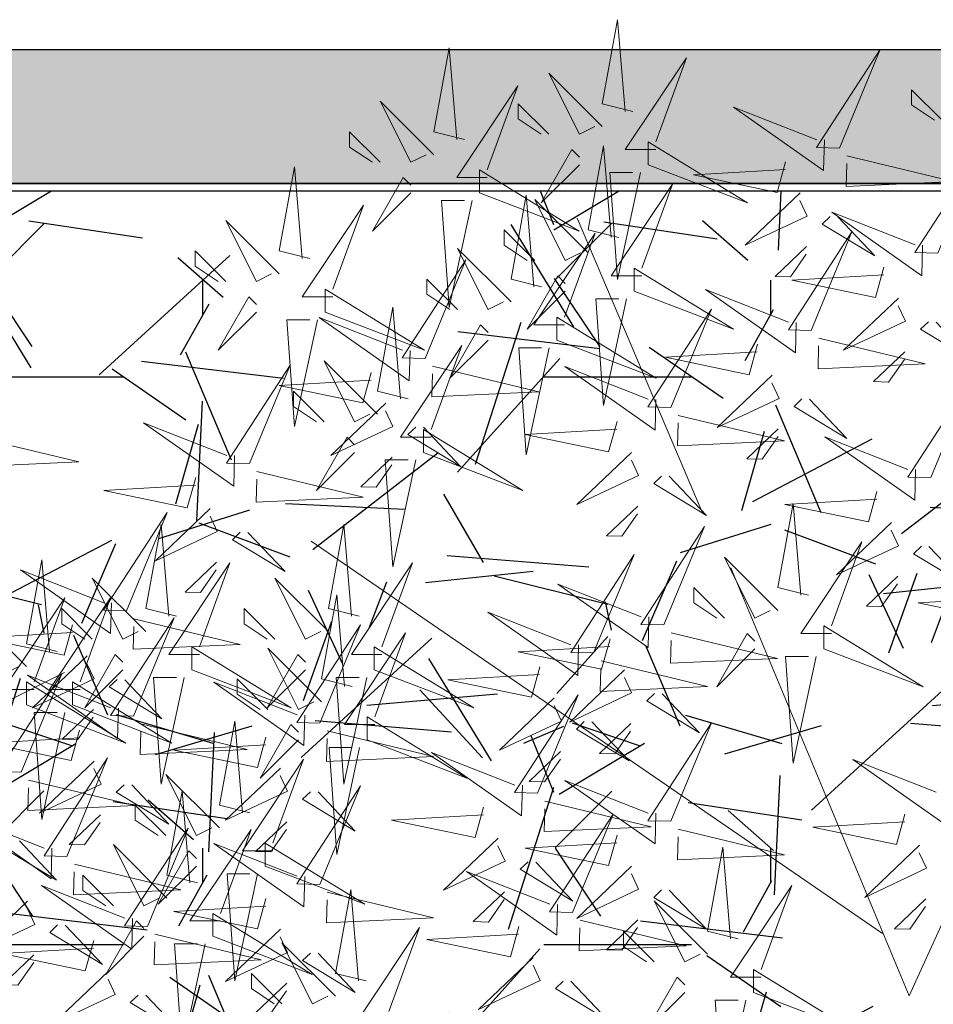
# Model space of a CAD drawing. Units: millimetres. Extents: x -110 to 108, y 185 to 434.
# Drawn here: x -87 to -87, y 315 to 315 of the extents above; entities that cross this region are included whole.
import ezdxf

# ---------------------------------------------------------------- set-up
doc = ezdxf.new("R2010")
doc.units = ezdxf.units.MM
doc.header["$LTSCALE"] = 1000
doc.layers.add('CONTORNO', color=3, linetype='Continuous')
doc.layers.add('LAYOUT - LINHA FINA D&E', color=253, linetype='Continuous', lineweight=5)

# ---------------------------------------------------------------- blocks, each defined once
blk = doc.blocks.new('shrub3')
at = {"layer": 'LAYOUT - LINHA FINA D&E', "color": 32}
for p, q in [((-68.46561320249748, 143.5160247337771), (-106.1856435603258, 232.3176967878826)), ((-5.992682900207, -2.501684716029558), (58.67022156891471, 140.1191738807247)), ((-14.07555833434162, 16.3350330896792), (-186.5099922549416, 134.7372569029103)), ((-5.992682900207, -2.501684716029558), (-59.87843112561677, 126.6643730509677)), ((130.9116948300943, 52.0234025796526), (217.1289447906165, 95.07875516882632))]:
    blk.add_line(p, q, dxfattribs=at)
at = {"layer": 'LAYOUT - LINHA FINA D&E', "color": 94}
for points in [[(-89.40163353996468, 264.5281520241697), (-98.63611636191492, 266.8339207283862), (-94.0188749510853, 292.1973764754657), (-91.71025424545223, 264.5281520241115)], [(-140.2819487398519, 256.0585825761664), (-149.5164315618021, 258.3643512804119), (-144.8991901509725, 283.7278070274915), (-142.590569445354, 256.0585825761373)], [(-82.47577142345835, 252.9993085027963), (-91.71025424539403, 252.9993085027381), (-73.24128860165365, 280.6685329541797), (-82.47577142345835, 255.305077207071)], [(-133.3560866233602, 244.5297390548221), (-142.5905694452958, 244.529739054793), (-124.1216038015554, 272.1989635062055), (-133.3560866233602, 246.8355077590677)], [(-31.60944198169455, 255.8780649406545), (-31.84051674563671, 246.6464736671187), (-59.03892774037377, 265.8020241174381), (-33.91448869190936, 255.93576226593)], [(-105.5619784782902, 248.3877710941015), (-117.1050820056553, 236.8589275726408), (-107.8705991837778, 252.9993085026508), (-105.5619784782902, 250.6935397984053)], [(-93.64165160387348, 226.4150644942711), (-102.8761344258091, 228.7208331984584), (-98.25889301497955, 254.0842889455671), (-95.95027230936103, 226.415064494242)], [(-24.80983923301392, 251.0891773281037), (7.287508637091378, 243.3577213191602), (-25.04091399694153, 241.8575860545097), (-24.86760792401037, 248.7812795097125)], [(-43.30798160574341, 249.2428581118293), (-45.84410307990038, 240.0689641635108), (-71.08407951032859, 245.3194303782366), (-43.36575029673985, 246.934960293438)], [(-156.4422936781775, 239.9182016461564), (-167.985397205528, 228.3893581246957), (-158.7509143836796, 244.5297390547057), (-156.442293678192, 242.2239703504601)], [(-87.09301283437524, 246.0820023899141), (-94.01887495067785, 213.8012405299814), (-96.3274956563255, 246.0820023898559), (-89.40163353987735, 246.0820023899141)], [(-86.71578948736713, 214.8862209728686), (-95.95027230928827, 214.8862209728395), (-77.48130666556244, 242.555445424252), (-86.71578948736713, 217.1919896771433)], [(-116.9618165767024, 211.5933137913235), (-126.1962993986381, 213.899082495569), (-121.5790579877939, 239.2625382426486), (-119.2704372821754, 211.5933137912943)], [(-179.996383758742, 208.5340397173131), (-189.2308665806777, 208.534039717284), (-170.7619009369518, 236.2032641686965), (-179.996383758742, 210.8398084215878)], [(-137.9733280342771, 237.612432941969), (-144.8991901505651, 205.3316710820364), (-147.2078108562127, 237.6124329419108), (-140.2819487397646, 237.612432941969)], [(-27.57703547111305, 232.6836921062495), (-16.3406453749485, 220.8557163879159), (-32.24489758253913, 230.4911889383802), (-29.88208218132786, 232.7413894314959)], [(-1.92928272242716, 224.1171419880411), (-2.160357486369321, 214.8855507145345), (-29.35876848110638, 234.0411011648539), (-4.23432943264197, 224.1748393133457)], [(-110.0359544601815, 200.0644702699501), (-119.2704372821172, 200.0644702698919), (-100.8014716383913, 227.7336947213626), (-110.035954460196, 202.3702389742248)], [(-13.62782234646147, 217.4819351592159), (-16.16394382063299, 208.3080412109266), (-41.40392025104666, 213.5585074256815), (-13.68559103745792, 215.1740373408538)], [(-109.8019965421845, 210.2746835642029), (-121.3451000695495, 198.7458400427713), (-112.1106172476866, 214.8862209727522), (-109.801996542199, 212.5804522685066)], [(-40.08951091962808, 200.8258051601879), (-40.32058568355568, 191.5942138866521), (-67.51899667830732, 210.7497643369716), (-42.39455762984289, 200.8835024854634)], [(-157.2420538059377, 177.7150026462332), (-166.476536627888, 180.0207713504787), (-161.8592952170584, 205.3842270975583), (-159.5506745114253, 177.7150026462041)], [(-91.33303089828405, 207.9689148600155), (-98.25889301458666, 175.6881530000828), (-100.5675137202197, 207.9689148599864), (-93.64165160377159, 207.9689148600155)], [(-156.6902373538905, 192.356235712301), (-156.9213121178473, 183.1246444387652), (-184.1197231125697, 202.2801948890847), (-158.9952840641053, 192.4139330376056)], [(-133.1221615149988, 195.4529328612843), (-144.6652650423639, 183.9240893398528), (-135.4307822205155, 200.0644702698337), (-133.1221615150134, 197.758701565559)], [(2.103123788154334, 200.9227691536362), (13.33951388431887, 189.0947934353025), (-2.56473832327174, 198.730265985796), (-0.2019229220604757, 200.9804664788826)], [(-150.3161916894169, 166.1861591248889), (-159.5506745113671, 166.1861591248307), (-141.0817088676413, 193.8553835762723), (-150.316191689446, 168.4919278291345)], [(-51.78805054366239, 194.1905983313627), (-54.32417201781936, 185.0167043830442), (-79.56414844826213, 190.2671705977991), (-51.84581923464429, 191.8827005130006)], [(-33.2899081709329, 196.0369175476371), (-1.192560300827608, 188.3054615387227), (-33.52098293487506, 186.8053262740723), (-33.34767686191481, 193.7290197292459)], [(-114.653195871113, 193.147164157097), (-121.579057987401, 160.8664022971643), (-123.8876786930632, 193.1471641570388), (-116.9618165766005, 193.147164157097)], [(-149.8906346051954, 187.5673480997502), (-117.7932867351046, 179.8358920908358), (-150.121709369152, 178.3357568261562), (-149.9484032961918, 185.2594502813299)], [(-82.48975718101428, 177.5344683325966), (-82.72083194497098, 168.3028770590608), (-109.9192429397226, 187.4584275093802), (-84.79480389124366, 177.592165657843)], [(-36.05710440904659, 177.6314323257829), (-24.8207143128675, 165.8034566074784), (-40.7249665204581, 175.4389291579136), (-38.36215111924685, 177.6891296510293)], [(-75.69015443233366, 172.7455807200458), (-43.59280656224291, 165.0141247111023), (-75.92122919629038, 163.5139894464519), (-75.74792312333011, 170.4376829016255)], [(-94.18829680507768, 170.8992615037714), (-96.7244182792347, 161.7253675554529), (-121.9643947096629, 166.9758337701787), (-94.24606549605959, 168.5913636853802)], [(-152.657830843309, 169.161862877896), (-141.4214407471445, 157.3338871595624), (-157.3256929547206, 166.9693597100267), (-154.9628775535238, 169.2195602031424)], [(-4.049291754126898, 156.3605363756069), (-4.280366518054506, 147.1289451020711), (-31.47877751280612, 166.2844955523905), (-6.354338464341708, 156.4182337008824)], [(189.3114667274785, 166.3933994660619), (221.4088145975838, 158.6619434571475), (189.0803919635364, 157.1618081924971), (189.2536980364821, 164.0855016476707)], [(-78.45735067046189, 154.3400954981916), (-67.2209605742828, 142.512119779858), (-83.1252127818734, 152.1475923302932), (-80.76239738066215, 154.397792823438)], [(-15.74783137817576, 149.7253295467526), (-18.28395285231818, 140.5514355984633), (-43.52392928276095, 145.8019018132181), (-15.80560006915766, 147.4174317283905)], [(-36.40130930724263, 118.4279664815403), (-45.63579212919285, 120.7337351857568), (-41.01855071836325, 146.0971909328364), (-38.70993001273019, 118.4279664814821)], [(-29.47544719073631, 106.899122960167), (-38.70993001267198, 106.8991229601088), (-20.2409643689316, 134.5683474115503), (-29.47544719073631, 109.2048916644416)], [(-0.0168852435454028, 133.1661635411728), (11.21950485263369, 121.3381878228974), (-4.684747354956925, 130.9736603733327), (-2.321931953760213, 133.2238608664775)], [(231.2721701467963, 116.1300439762417), (231.0410953828541, 106.8984527026769), (203.8426843881171, 126.0540031529963), (228.9671234365814, 116.1877413015172)], [(-84.6097990229173, 111.8952509120572), (-84.84087378685946, 102.6636596385215), (-112.0392847815965, 121.8192100888409), (-86.9148457331321, 111.9529482373327)], [(24.53243866145204, 120.0818114640424), (21.99631718730961, 110.907917515753), (-3.243659243118599, 116.1583837305079), (24.47466997048469, 117.7739136457094)], [(207.9660237420467, 89.95996738853867), (198.731540920111, 89.95996738850954), (217.2005065638368, 117.629191839922), (207.9660237420467, 92.26573609281333)], [(-105.8099221535522, 103.4256814648106), (-106.0409969174943, 94.19409019127487), (-133.2394079122314, 113.3496406415943), (-108.114968863767, 103.4833787900861)], [(238.0717728954769, 111.3411563636909), (270.1691207655967, 103.6097003547766), (237.8406981315493, 102.109565090097), (238.014004204495, 109.0332585452706)], [(-77.81019627423666, 107.1063632995065), (-45.71284840411681, 99.37490729056299), (-78.04127103816427, 97.87477202591255), (-77.86796496521856, 104.7984654811152)], [(219.5736305227474, 109.4948371473874), (217.0375090485904, 100.3209431991272), (191.7975326181622, 105.5714094138238), (219.5158618317655, 107.1869393290253)], [(-96.30833864696615, 105.260044083232), (-98.84446012112312, 96.08615013491364), (-124.0844365515513, 101.3366163496393), (-96.36610733796259, 102.9521462648408)], [(-52.56165424555365, 102.2875855514721), (-64.10475777291869, 90.75874203001148), (-54.87027495105576, 106.8991229600215), (-52.56165424556821, 104.5933542557759)], [(-99.01031940487155, 98.63679385225988), (-66.9129715347517, 90.90533784331639), (-99.24139416879915, 89.40520257869501), (-99.06808809585347, 96.32889603386866)], [(-34.09268860165321, 99.98181684728479), (-41.0185507179558, 67.70105498735211), (-43.32717142358887, 99.9818168472266), (-36.40130930715532, 99.98181684728479)], [(-117.508461777601, 96.79047463598543), (-120.044583251758, 87.61658068766701), (-145.2845596821862, 92.86704690239277), (-117.5662304685829, 94.48257681759424)], [(233.3921791790781, 84.36913770169485), (233.1611044151214, 75.13754642815911), (205.9626934203843, 94.29309687847851), (231.0871324688487, 84.42683502697035)], [(235.3045766573778, 92.93567114180769), (246.5409667535569, 81.10769542350316), (230.6367145459517, 90.7431679739675), (232.9995299471775, 92.9933684670832)], [(-80.57739251235034, 88.7008780776232), (-69.34100241617125, 76.87290235931869), (-85.24525462376187, 86.50837490975391), (-82.88243922255062, 88.75857540289871)], [(-101.7775156429707, 80.2313086303766), (-90.54112554679159, 68.40333291207207), (-106.4453777543967, 78.0388054625073), (-104.0825623531709, 80.2890059556521)], [(273.1205999564991, 52.78874906286364), (263.8861171345488, 55.09451776710921), (268.503358545393, 80.45797351418878), (270.8119792510115, 52.78874906283454)], [(221.6936395550147, 77.73393087286969), (219.1575180808577, 68.56003692455124), (193.9175416504295, 73.81050313927697), (221.6358708640182, 75.42603305447847)], [(240.1917819277587, 79.5802500891441), (272.289129797864, 71.84879408020059), (239.9607071638166, 70.34865881557926), (240.1340132367622, 77.27235227075289)], [(-122.7700272200454, 61.07780087162973), (-123.0011019839876, 51.846209598094), (-150.1995129787246, 71.00176004841342), (-125.0750739302748, 61.13549819690525)], [(4.43077718472341, 58.96039600254153), (4.199702420766698, 49.72880472900579), (-22.99870857395581, 68.88435517932521), (2.1257304745086, 59.01809332781704)], [(280.0464620730054, 41.2599055415194), (270.8119792510697, 41.25990554149029), (289.2809448948101, 68.92912999290274), (280.0464620730054, 43.56567424576496)], [(-82.4897571804031, 52.60821474689875), (-82.72083194434526, 43.376623473363), (-109.9192429390823, 62.53217392368242), (-84.7948038906179, 52.66591207220336)], [(206.2715717946558, 62.64109451603144), (238.3689196647465, 54.90963850711704), (206.0404970307136, 53.40950324243749), (206.2138031036448, 60.33319669764023)], [(237.4245856896305, 61.17476486726082), (248.6609757858241, 49.34678914895631), (232.7567235782189, 58.98226169939153), (235.1195389794447, 61.23246219253632)], [(-134.4685668441088, 54.44259404280454), (-137.0046883182512, 45.26870009448611), (-162.2446647486795, 50.51916630924097), (-134.5263355350907, 52.13469622444245)], [(-115.9704244713648, 56.28891325907898), (-83.87307660125953, 48.5574572501646), (-116.201499235307, 47.05732198551414), (-116.0281931623613, 53.98101544068777)], [(-7.267762439325451, 52.32518917371635), (-9.803883913482421, 43.1512952253979), (-35.04386034391064, 48.40176144012365), (-7.325531130321906, 50.01729135532513)], [(-75.69015443172248, 47.81932713434797), (-43.59280656160263, 40.08787112543359), (-75.92122919566462, 38.58773586078314), (-75.74792312270438, 45.51142931595678)], [(-94.18829680445197, 45.97300791807356), (-96.72441827860891, 36.79911396978422), (-121.9643947090371, 42.04958018450997), (-94.24606549543388, 43.66511009971146)], [(-57.60143243754282, 14.6756448536471), (-66.8359152594785, 16.98141355786356), (-62.2186738486489, 42.34486930494313), (-59.91005314303039, 14.67564485358889)], [(203.5043755565421, 44.23560929417726), (214.7407656527211, 32.40763357584365), (198.836513445116, 42.04310612630798), (201.1993288463418, 44.29330661942367)], [(256.960255018188, 36.64836813282454), (245.4171514908085, 25.11952461139299), (254.6516343126859, 41.25990554137388), (256.9602550181589, 38.95413683709922)], [(-118.7376207094639, 37.8834280371957), (-107.5012306132994, 26.05545231892029), (-123.40548282089, 35.69092486935551), (-121.0426674196787, 37.94112536247121)], [(-112.169949249379, 25.0821015345864), (-112.4010240133211, 15.85051026102155), (-139.5994350080582, 35.00606071134098), (-114.4749959596083, 25.1397988598328)], [(275.4292206620885, 34.34259942863719), (268.5033585457859, 2.061837568704504), (266.1947378401383, 34.34259942857899), (273.1205999565864, 34.34259942863719)], [(-50.67557032102196, 3.146801332273752), (-59.91005314295762, 3.146801332244649), (-41.44108749923178, 30.8160257836571), (-50.67557032102196, 5.452570036548422)], [(237.6322300534375, 20.84730847366154), (237.4011552894954, 11.6157172000967), (210.2027442947583, 30.77126765041612), (235.3271833432227, 20.90500579893705)], [(-78.45735066983616, 29.41384191249381), (-67.22096057364251, 17.58586619418929), (-83.12521278124767, 27.22133874465362), (-80.7623973800364, 29.47153923774022)], [(-123.8684888734278, 18.44689470570301), (-126.4046103475848, 9.273000757413683), (-151.6445867780276, 14.52346697216853), (-123.9262575644097, 16.13899688734091)], [(-105.3703465006983, 20.29321392200654), (-73.27299863059307, 12.56175791309215), (-105.6014212646259, 11.0616226484417), (-105.4281151916948, 17.98531610361533)], [(244.4318328021182, 16.05842086108168), (276.5291806722235, 8.326964852196397), (244.2007580381905, 6.82682958751684), (244.3740641111363, 13.75052304269047)], [(225.9336904294032, 14.21210164480726), (223.3975689552462, 5.038207696517929), (198.157592524818, 10.28867391124367), (225.8759217384068, 11.90420382644515)], [(-73.7617773758393, -1.464736076421104), (-85.30488090321886, -12.99357959782355), (-76.07039808135595, 3.146801332128234), (-73.7617773758684, 0.8410326278826687)], [(-108.1375427387975, 1.887728700123261), (-96.90115264263297, -9.94024701815215), (-112.8054048502235, -0.3047744677169248), (-110.4425894490123, 1.945426025398774)], [(241.664636564019, -2.347064360772491), (252.9010266601836, -14.17504007907701), (236.9967744525929, -4.539567528612677), (239.3595898538042, -2.289367035496979)], [(-55.2928117319534, -3.770504780579358), (-62.21867384824145, -36.05126664054115), (-64.52729455390363, -3.770504780666669), (-57.60143243745551, -3.770504780579358)]]:
    blk.add_lwpolyline(points, dxfattribs=at)
at = {"layer": 'LAYOUT - LINHA FINA D&E', "color": 20}
for points in [[(-27.05711725224683, 253.4547724717413), (-14.78089071833528, 283.1689574844786), (-33.97225738290581, 253.6278644475678), (-27.05711725224683, 253.4547724717413)], [(-98.63611636187125, 259.9166146155039), (-114.7964613003569, 276.0569955453975), (-105.5619784783193, 257.6108459112293), (-100.9447370673733, 259.9166146155039)], [(3.924274166100076, 261.8456389747152), (-5.310208655908354, 271.0687137917557), (-5.310208655864698, 266.4571763832355), (1.615653460597968, 261.8456389746862)], [(-149.516431561773, 251.4470451675588), (-165.6767765002441, 267.5874260974233), (-156.4422936782212, 249.1412764632841), (-151.8250522672751, 251.4470451675588)], [(-114.7964613002696, 257.610845911171), (-124.0309441222489, 266.8339207282406), (-124.0309441222343, 262.2223833196913), (-117.1050820057571, 257.610845911171)], [(-165.6767765001568, 249.141276463226), (-174.9112593221507, 258.3643512802664), (-174.9112593221216, 253.7528138717462), (-167.9853972056589, 249.1412764631968)], [(-84.78439212891682, 248.3877710941888), (-54.77232295754948, 236.8589275729901), (-84.78439212896046, 255.3050772070419), (-84.78439212891682, 248.3877710941888)], [(2.623042007020558, 221.6938495191571), (14.8992685409321, 251.4080345318944), (-4.292098123623873, 221.8669414949545), (2.623042007020558, 221.6938495191571)], [(-135.6647073288186, 239.9182016462437), (-105.6526381574513, 228.3893581250159), (-135.6647073288477, 246.8355077590677), (-135.6647073288186, 239.9182016462437)], [(-102.8761344257946, 221.8035270856053), (-119.0364793642511, 237.9439080154989), (-109.8019965422281, 219.4977583813306), (-105.1847551312676, 221.8035270856053)], [(-38.9289629492414, 239.8958721877134), (-55.46867075767659, 224.1444687358744), (-36.79722231198685, 232.9144814072933), (-38.98673164023785, 237.5879743693222)], [(-119.0364793641638, 219.4977583812725), (-128.2709621861577, 228.720833198342), (-128.2709621861431, 224.1092957897927), (-121.3451000696659, 219.4977583812725)], [(-35.53718619016581, 198.4025126912747), (-23.26095965625427, 228.1166977040121), (-42.45232632082479, 198.5756046670721), (-35.53718619016581, 198.4025126912747)], [(-126.1962993986089, 206.9817763827159), (-142.35664433708, 223.1221573125804), (-133.1221615150425, 204.676007678383), (-128.5049201040965, 206.9817763827159)], [(-37.02829707592901, 223.6828901336994), (-46.47955868074497, 214.6820881612366), (-41.86946526030078, 214.5666935106856), (-37.08606576691091, 221.3749923153373)], [(-152.1379126244283, 189.9329432434169), (-139.8616860905167, 219.6471282561252), (-159.0530527550872, 190.1060352192144), (-152.1379126244283, 189.9329432434169)], [(-89.02441019282558, 210.2746835642902), (-59.01234102145828, 198.7458400430623), (-89.02441019285472, 217.1919896771142), (-89.02441019282558, 210.2746835642902)], [(-142.3566443369782, 204.6760076783248), (-151.5911271589866, 213.8990824953944), (-151.5911271589575, 209.2875450868742), (-144.6652650424803, 204.6760076783248)], [(-182.3050044641859, 203.9225023087347), (-152.2929352928477, 192.3936587875068), (-182.3050044642441, 210.8398084215587), (-182.3050044641859, 203.9225023087347)], [(-9.24880368997401, 208.1349492351292), (-25.78851149840921, 192.383545783261), (-7.11706305273401, 201.15355845468), (-9.306572380985015, 205.827051416738)], [(-112.34457516564, 195.4529328614007), (-82.33250599428719, 183.9240893401729), (-112.3445751656691, 202.3702389742248), (-112.34457516564, 195.4529328614007)], [(-77.9374324515811, 175.1111758636543), (-65.66120591766958, 204.8253608764207), (-84.8525725822401, 175.2842678394809), (-77.9374324515811, 175.1111758636543)], [(-7.348137816661619, 191.9219671811443), (-16.79939942147757, 182.9211652086233), (-12.1893060010334, 182.8057705580722), (-7.405906507643522, 189.614069362753)], [(-47.40903188717493, 184.8436124072759), (-63.94873969561013, 169.0922089554078), (-45.27729124992037, 177.8622216268268), (-47.46680057817139, 182.5357145888556)], [(0.5030329753353727, 153.9372439066937), (12.77925950924691, 183.6514289194601), (-6.412107155338163, 154.1103358825203), (0.5030329753353727, 153.9372439066937)], [(-152.6248123948899, 161.5746217162814), (-122.6127432235371, 150.0457781950826), (-152.6248123949335, 168.4919278291345), (-152.6248123948899, 161.5746217162814)], [(-45.50836601384799, 168.6306303532619), (-54.9596276186785, 159.62982838077), (-50.34953419821978, 159.514433730219), (-45.56613470484444, 166.3227325348707)], [(-89.80927814859024, 161.5522755796555), (-106.3489859570254, 145.8008721278165), (-87.67753751132112, 154.5708847992355), (-89.86704683958669, 159.2443777612643)], [(-221.3891012097447, 153.9601226082304), (-223.9252226839017, 144.7862286599411), (-249.1651991143299, 150.0366948746959), (-221.4468699007412, 151.6522247898683)], [(-87.9086122752633, 145.3392935256415), (-97.35987388006471, 136.3384915531787), (-92.74978045963509, 136.2230969026277), (-87.96638096625973, 143.0313957072794)], [(235.8244948762585, 113.7067515073286), (248.1007214101556, 143.4209365200659), (228.9093547455995, 113.8798434831551), (235.8244948762585, 113.7067515073286)], [(-11.3688127216883, 140.3783436226949), (-27.90852053010894, 124.6269401708268), (-9.237072084419196, 133.3969528422458), (-11.4265814126702, 138.0704458042746)], [(-80.05747429346957, 109.4719584431441), (-67.78124775955801, 139.1861434558814), (-86.97261442412855, 109.6450504189415), (-80.05747429346957, 109.4719584431441)], [(-101.2575974240899, 101.0023889958975), (-88.9813708901929, 130.7165740086348), (-108.1727375547489, 101.1754809716949), (-101.2575974240899, 101.0023889958975)], [(-45.63579212916375, 113.8164290728746), (-61.79613706762029, 129.9568100027681), (-52.56165424559732, 111.5106603685999), (-47.9444128346513, 113.8164290728746)], [(-9.468146848346805, 124.1653615686809), (-18.91940845317731, 115.164559596189), (-14.30931503271859, 115.0491649456671), (-9.52591553934326, 121.8574637502897)], [(-61.79613706753297, 111.5106603685417), (-71.03061988952686, 120.7337351856113), (-71.03061988951231, 116.1221977770619), (-64.1047577730351, 111.5106603685417)], [(-256.3168401531875, 89.95996738626854), (-265.5513229751377, 89.95996738621035), (-247.0823573313974, 117.6291918376519), (-256.3168401531875, 92.2657360905432)], [(237.9445039085258, 81.9458452327817), (250.2207304424228, 111.660030245519), (231.0293637778523, 82.11893720857915), (237.9445039085258, 81.9458452327817)], [(-31.78406789619476, 102.2875855515594), (-1.771998724827426, 90.75874203036072), (-31.78406789623841, 109.2048916644126), (-31.78406789619476, 102.2875855515594)], [(-167.464908429145, 95.9354042960622), (-137.4528392577922, 84.40656077480526), (-167.4649084291886, 102.8527104088862), (-167.464908429145, 95.9354042960622)], [(223.9526491792494, 100.1478512233298), (207.4129413708142, 84.39644777143256), (226.084389816504, 93.16646044288065), (223.894880488253, 97.83995340493857)], [(-91.92931999046414, 95.9130581591162), (-108.4690277988993, 80.16165470727718), (-89.79757935320958, 88.93166737869616), (-91.98708868146059, 93.60516034072498)], [(-224.8938623988506, 93.62963559158379), (-231.8197245151532, 61.348873731622), (-234.1283452208009, 93.62963559149648), (-227.2024831043673, 93.62963559158379)], [(204.0242937754229, 65.00668965969817), (216.3005203093198, 94.72087467240637), (197.1091536447493, 65.1797816354956), (204.0242937754229, 65.00668965969817)], [(205.6574030365882, 85.3484299799893), (235.669472207941, 73.81958645873237), (205.6574030365591, 92.26573609281333), (205.6574030365882, 85.3484299799893)], [(-113.129443121099, 87.44348871186956), (-129.6691509295342, 71.69208526003058), (-110.9977024838445, 80.46209793144953), (-113.1872118120955, 85.13559089347835)], [(-118.2177024905977, 58.6545084027166), (-105.9414759566862, 88.36869341548298), (-125.1328426212567, 58.82760037854314), (-118.2177024905977, 58.6545084027166)], [(225.8533150525618, 83.93486916928669), (216.4020534477459, 74.93406719682389), (221.01214686819, 74.81867254627286), (225.7955463615799, 81.62697135095368)], [(-169.5849174612958, 74.76145566030755), (-139.5728482899285, 63.23261213907973), (-169.5849174613249, 81.67876177313154), (-169.5849174612958, 74.76145566030755)], [(-90.02865411715176, 79.70007610513129), (-99.47991572196767, 70.6992741326103), (-94.86982230152351, 70.58387948208838), (-90.08642280813363, 77.39217828674009)], [(-77.93743245094083, 50.18492227801471), (-65.66120591704384, 79.8991072907229), (-84.85257258161437, 50.35801425384125), (-77.93743245094083, 50.18492227801471)], [(-111.2287772477866, 71.2305066578556), (-120.6800388526026, 62.22970468536369), (-116.0699454321584, 62.11431003484176), (-111.2865459387685, 68.92260883949346)], [(226.0726582115167, 68.3869449487538), (209.532950403096, 52.63554149691482), (228.2043988487712, 61.40555416833376), (226.0148895205202, 66.0790471303626)], [(263.886117134578, 48.1772116542561), (247.7257721961068, 64.31759258412058), (256.9602550181444, 45.87144294992322), (261.5774964290904, 48.1772116542561)], [(247.7257721961942, 45.87144294986501), (238.4912893742003, 55.09451776693459), (238.4912893742294, 50.48298035841435), (245.4171514907066, 45.87144294986501)], [(-107.6176245199312, 22.65880906564416), (-95.34139798601973, 52.37299407841056), (-114.5327646505902, 22.8319010414707), (-107.6176245199312, 22.65880906564416)], [(227.9733240848436, 52.17396289476893), (218.5220624800131, 43.17316092224792), (223.1321559004573, 43.05776627172599), (227.9155553938472, 49.86606507637771)], [(242.1845547828852, 18.42401600474841), (254.4607813167968, 48.13820101748571), (235.2694146522408, 18.59710798057495), (242.1845547828852, 18.42401600474841)], [(-130.0895481876068, 45.09560811868868), (-146.6292559960275, 29.34420466684969), (-127.9578075503377, 38.11421733826865), (-130.1473168785887, 42.78771030029747)], [(-2.888743782837991, 42.97820324960048), (-19.42845159127319, 27.22679979776149), (-0.7570031455688877, 35.99681246918043), (-2.946512473834445, 40.67030543120927)], [(277.737841367547, 36.64836813294096), (307.7499105389143, 25.11952461171313), (277.7378413675178, 43.56567424576496), (277.737841367547, 36.64836813294096)], [(-89.80927814796449, 36.6260219940159), (-106.3489859563851, 20.8746185421187), (-87.67753751069539, 29.64463121353765), (-89.8670468389464, 34.31812417559559)], [(-128.1888823142799, 28.8826260647038), (-137.6401439190958, 19.8818240921828), (-133.0300504986517, 19.76642944166087), (-128.2466510052763, 26.57472824631259)], [(-0.9880779095256002, 26.76522119558649), (-10.439339514327, 17.76441922312369), (-5.829246093897381, 17.64902457257267), (-1.04584660049295, 24.45732337722438)], [(-66.8359152594494, 10.06410744501045), (-82.99626019793504, 26.20448837487493), (-73.76177737589751, 7.75833874073578), (-69.14453596493695, 10.06410744501045)], [(-163.0362786909536, -9.55756117842975), (-172.2707615129038, -9.557561178458855), (-153.8017958691634, 18.11166327295359), (-163.0362786909536, -7.251792474184184)], [(-87.90861227462301, 20.41303993997281), (-97.3598738794535, 11.4122379674809), (-92.74978045900936, 11.29684331692988), (-87.96638096561946, 18.10514212158159)], [(-82.99626019783318, 7.758338740648467), (-92.23074301982705, 16.98141355771804), (-92.23074301979796, 12.3698761491687), (-85.30488090332074, 7.758338740648467)], [(-119.4894702169258, 9.099908781645352), (-136.029178025361, -6.65149467025185), (-117.3577295796858, 2.118518001196207), (-119.5472389079368, 6.792010963254143)], [(-52.98419102649496, -1.464736076304689), (-22.97212185512762, -12.99357959753251), (-52.98419102652407, 5.452570036519319), (-52.98419102649496, -1.464736076304689)], [(230.3127090858907, 4.865115720749599), (213.7730012774555, -10.8862877311476), (232.4444497231598, -2.11627505972865), (230.2549403948942, 2.557217902329284)]]:
    blk.add_lwpolyline(points, dxfattribs=at)
at = {"layer": 'LAYOUT - LINHA FINA D&E', "color": 98}
for points in [[(-186.9222458752483, 220.0628832386865), (-196.1567286971985, 222.3686519429029), (-191.5394872863689, 247.7321076899825), (-189.2308665807504, 220.0628832386283)], [(-196.1567286971549, 215.4513458300499), (-212.317073635626, 231.5917267599143), (-203.0825908135885, 213.1455771257752), (-198.465349402657, 215.4513458300499)], [(-212.3170736355387, 213.145577125717), (-221.5515564575326, 222.3686519427865), (-221.551556457518, 217.7571145342081), (-214.6256943410408, 213.145577125717)], [(-203.0825908135593, 203.9225023086183), (-214.6256943409244, 192.3936587871867), (-205.3912115190615, 208.5340397171676), (-203.0825908135739, 206.2282710129511)], [(-184.6136251696735, 201.61673360446), (-191.5394872859615, 169.3359717444982), (-193.8481079916091, 201.6167336044018), (-186.922245875161, 201.61673360446)], [(-205.1382368562481, 158.1720369681716), (-192.8620103223366, 187.8862219809089), (-212.0533769869071, 158.345128943969), (-205.1382368562481, 158.1720369681716)], [(-166.4765366278589, 173.1034652375965), (-182.63688156633, 189.2438461674901), (-173.4023987442924, 170.7976965332927), (-168.7851573333464, 173.1034652375965)], [(-168.3887769779394, 185.7210288834758), (-170.9248984520818, 176.5471349351865), (-196.1648748825246, 181.7976011498831), (-168.4465456689213, 183.4131310650846)], [(-182.6368815662426, 170.7976965332636), (-191.871364388222, 180.0207713503041), (-191.8713643882074, 175.4092339417839), (-184.9455022717156, 170.7976965332345)], [(-164.0097583214519, 176.374042959389), (-180.5494661298726, 160.6226395075209), (-161.8780176841828, 169.3926521789399), (-164.0675270124484, 174.0661451409978)], [(-209.6905615856958, 160.5953294370556), (-209.9216363496525, 151.363738163549), (-237.120047344375, 170.5192886138393), (-211.9956082959106, 160.6530267623602)], [(-173.4023987442633, 161.5746217161941), (-184.9455022716138, 150.0457781947334), (-175.7110194497654, 166.1861591247434), (-173.4023987442633, 163.8803904204687)], [(-162.109092448125, 160.161060905375), (-171.5603540529409, 151.1602589328831), (-166.9502606325113, 151.0448642823321), (-162.1668611391069, 157.8531630870129)], [(-154.9334331003629, 159.2688530120067), (-161.8592952166509, 126.988091152074), (-164.1679159222985, 159.2688530119485), (-157.2420538058504, 159.2688530120067)], [(-202.8909588370152, 155.8064418245048), (-170.7936109669244, 148.0749858156196), (-203.1220336009574, 146.5748505509691), (-202.9487275279971, 153.4985440061136)], [(-217.0100825532572, 144.6131366841437), (-233.5497903616924, 128.8617332322756), (-214.8783419159881, 137.6317459036945), (-217.0678512442537, 142.3052388657525)], [(-227.2024831044546, 112.0757852257811), (-236.4369659264048, 114.3815539300267), (-231.8197245155606, 139.7450096771063), (-229.5111038099276, 112.075785225752)], [(-172.0821498401928, 112.0757852259848), (-181.3166326621431, 114.3815539302304), (-176.6993912513135, 139.74500967731), (-174.390770545695, 112.0757852259558)], [(-205.6581550751289, 137.4009566026507), (-194.4217649789498, 125.5729808843462), (-210.3260171865404, 135.2084534348105), (-207.9632017853291, 137.4586539278971)], [(-263.2427022697084, 101.4888109076419), (-272.4771850916586, 103.7945796118583), (-267.859943680829, 129.1580353589379), (-265.5513229751814, 101.4888109075837)], [(-220.2766209879337, 100.5469417044369), (-229.5111038098694, 100.5469417044078), (-211.0421381661435, 128.2161661558202), (-220.2766209879337, 102.8527104086824)], [(-215.1094166799303, 128.4001546301588), (-224.5606782847462, 119.3993526576378), (-219.9505848643166, 119.2839580070867), (-215.1671853709122, 126.0922568117676)], [(-165.1562877236865, 100.5469417046115), (-174.3907705456222, 100.5469417045824), (-155.9218049018964, 128.2161661559948), (-165.1562877237011, 102.8527104088862)], [(-236.4369659263612, 107.4642478171736), (-252.5973108648322, 123.6046287470381), (-243.3628280427947, 105.1584791128989), (-238.7455866318487, 107.4642478171736)], [(-181.3166326620994, 107.4642478173773), (-197.4769776005851, 123.6046287472418), (-188.2424947785475, 105.1584791130735), (-183.6252533676015, 107.4642478173482)], [(-174.2021588723583, 90.90183659025931), (-183.4366416942939, 93.2076052944758), (-178.8194002834498, 118.5710610415845), (-176.5107795778313, 90.90183659023023)], [(-272.4771850916004, 96.87727349897612), (-288.6375300300861, 113.0176544288697), (-279.4030472080485, 94.57150479470148), (-274.7858057971171, 96.87727349897612)], [(-252.5973108647449, 105.1584791128116), (-261.8317936867388, 114.3815539298812), (-261.8317936867097, 109.7700165213318), (-254.9059315702325, 105.1584791127825)], [(-197.4769776004978, 105.1584791130153), (-206.7114604224771, 114.3815539300849), (-206.7114604224626, 109.7700165215647), (-199.7855983059853, 105.1584791130153)], [(-183.9381137250748, 79.82844035985181), (-171.6618871911632, 109.5426253726182), (-190.8532538557483, 80.00153233567833), (-183.9381137250748, 79.82844035985181)], [(-167.2762967558374, 79.37299306888599), (-176.510779577773, 79.37299306885687), (-158.0418139340327, 107.0422175202693), (-167.2762967558374, 81.67876177316066)], [(-222.5852416934067, 95.93540429585846), (-192.5731725220393, 84.40656077463065), (-222.5852416934358, 102.8527104086824), (-222.5852416934067, 95.93540429585846)], [(-183.4366416942648, 86.2902991816227), (-199.5969866327359, 102.4306801115162), (-190.3625038106984, 83.98453047734802), (-185.7452623997524, 86.2902991816227)], [(-243.3628280427511, 95.93540429574206), (-254.9059315701306, 84.40656077431048), (-245.6714487482532, 100.5469417042914), (-243.3628280427801, 98.24117300004582)], [(-188.2424947785184, 95.93540429594576), (-199.7855983058834, 84.4065607745142), (-190.5511154840205, 100.5469417044951), (-188.2424947785184, 98.24117300024956)], [(-258.625460858646, 85.348429977661), (-228.6133916872932, 73.81958645646228), (-258.6254608586896, 92.26573609051412), (-258.625460858646, 85.348429977661)], [(-188.4904384545371, 82.25173282876496), (-188.7215132184792, 73.0201415552292), (-215.9199242132163, 92.17569200554863), (-190.7954851647519, 82.30943015404046)], [(-199.596986632634, 83.98453047728981), (-208.8314694546425, 93.20760529435938), (-208.8314694546134, 88.59606788581006), (-201.9056073381362, 83.98453047728981)], [(-169.773529134618, 93.6296355917875), (-176.6993912509206, 61.34887373182573), (-179.0080119565536, 93.6296355917293), (-172.0821498401055, 93.62963559175843)], [(-260.934081564119, 83.04266127338634), (-267.8599436804216, 50.76189941345365), (-270.1685643860546, 83.04266127332812), (-263.2427022696211, 83.04266127338634)], [(-190.3625038106547, 74.76145566022024), (-201.9056073380198, 63.23261213878868), (-192.6711245161568, 79.37299306876956), (-190.3625038106693, 77.06722436452401)], [(-181.6908357058419, 77.46284521621419), (-149.5934878357366, 69.73138920729978), (-181.921910469784, 68.23125394264935), (-181.7486043968383, 75.15494739782297)], [(-200.1889780785859, 75.61652599993977), (-202.7250995527284, 66.44263205162133), (-227.9650759831711, 71.6930982663762), (-200.2467467695678, 73.30862818157766)], [(-171.8935381667543, 72.45568695603288), (-178.8194002830569, 40.17492509610019), (-181.1280209887045, 72.45568695600376), (-174.2021588722564, 72.45568695603288)], [(-260.2585701195931, 39.59796463773819), (-247.9823435856815, 69.31214965050457), (-267.173710250252, 39.77105661353562), (-260.2585701195931, 39.59796463773819)], [(-195.8099594220839, 66.269540075853), (-212.3496672305191, 50.5181366239849), (-193.6782187848294, 59.28814929540386), (-195.8677281130803, 63.96164225743269)], [(-183.9381137248419, 31.12837851213408), (-171.661887190945, 60.84256352490046), (-190.8532538555155, 31.30147048793151), (-183.9381137248419, 31.12837851213408)], [(-220.8424560074491, 31.61480042507174), (-230.0769388293993, 33.9205691293173), (-225.4596974185697, 59.28402487639686), (-223.1510767129221, 31.61480042504263)], [(-184.4580319439556, 59.05735999436001), (-173.2216418477765, 47.2293842760555), (-189.1258940553671, 56.86485682649072), (-186.7630786541558, 59.11505731963553)], [(-264.8108948490408, 42.02125710665131), (-265.0419696129975, 32.78966583311558), (-292.2403806077201, 51.945216283435), (-267.1159415592701, 42.07895443192682)], [(-213.9165938909428, 20.08595690372749), (-223.1510767128784, 20.08595690369839), (-204.682111069138, 47.75518135511084), (-213.9165938909428, 22.39172560797306)], [(-193.909293548757, 50.05655802183901), (-203.3605551535875, 41.05575604937621), (-198.7504617331287, 40.94036139879608), (-193.9670622397534, 47.74866020347689)], [(-230.0769388293556, 27.00326301646419), (-246.2372837678267, 43.14364394632867), (-237.0028009457892, 24.69749431218952), (-232.3855595348577, 27.00326301646419)], [(-188.4904384543042, 33.55167098104721), (-188.7215132182609, 24.32007970751147), (-215.9199242129834, 43.47563015783089), (-190.795485164519, 33.60936830632271)], [(-258.0112921003602, 37.23236949410057), (-225.9139442302694, 29.50091348518617), (-258.2423668643023, 28.00077822053572), (-258.0690607913566, 34.92447167570936)], [(-246.2372837677394, 24.69749431213131), (-255.4717665897333, 33.92056912920089), (-255.4717665897188, 29.30903172065155), (-248.5459044732415, 24.69749431210221)], [(-200.1889780783531, 26.91646415222204), (-202.7250995525101, 17.7425702039036), (-227.9650759829383, 22.99303641865845), (-200.246746769335, 24.60856633385993)], [(-181.6908357056236, 28.76278336849646), (-149.5934878355329, 21.03132735955296), (-181.9219104695658, 19.53119209493161), (-181.7486043966055, 26.45488555010525)], [(-169.9621408074599, 1.971282342914491), (-179.1966236294102, 4.277051047160056), (-174.5793822185806, 29.64050679423963), (-172.270761512962, 1.971282342885388)], [(-272.1304158166022, 26.03906435373938), (-288.6701236250374, 10.28766090187128), (-269.9986751793331, 19.05767357329023), (-272.1881845075986, 23.73116653531905)], [(-216.2252145963866, 15.47441949514905), (-186.2131454250338, 3.945575973921221), (-216.2252145964449, 22.39172560797306), (-216.2252145963866, 15.47441949514905)], [(-260.7784883384738, 18.82688427224639), (-249.5420982423093, 6.998908553941872), (-265.4463504498854, 16.6343811043771), (-263.0835350486886, 18.8845815974928)], [(-237.0028009457601, 15.47441949506174), (-248.5459044731251, 3.94557597360108), (-239.3114216512622, 20.08595690361108), (-237.0028009457747, 17.78018819936551)], [(-195.8099594218656, 17.56947822810616), (-212.3496672302863, 1.818074776267167), (-193.6782187845965, 10.58808744768612), (-195.8677281128475, 15.26158040971495)], [(-218.5338353018597, 13.16865079087438), (-225.4596974181477, -19.1121110690583), (-227.7683181238099, 13.16865079081617), (-220.8424560073618, 13.16865079087438)], [(-179.196623629381, -2.640255065693054), (-195.3569685678521, 13.50012586417142), (-186.1224857458146, -4.946023769996827), (-181.5052443348831, -2.640255065693054)], [(-270.2297499432898, 9.826082299725382), (-279.6810115480912, 0.8252803272334858), (-275.0709181276616, 0.709885676682461), (-270.2875186342717, 7.518184481334174)], [(-184.4580319437373, 10.35729814661317), (-173.2216418475436, -1.470677571662236), (-189.1258940551488, 8.164794978772987), (-186.7630786539375, 10.41499547188869)], [(-195.3569685677648, -4.946023770055035), (-204.5914513897587, 4.277051046985433), (-204.5914513897296, -0.3344863615348004), (-197.6655892732524, -4.946023770084138)], [(-193.9092935485387, 1.356496174121275), (-203.3605551533546, -7.644305798399727), (-198.750461732925, -7.759700448921647), (-193.9670622395206, -0.9514016442699356)]]:
    blk.add_lwpolyline(points, dxfattribs=at)
blk = doc.blocks.new('HO-FLR 70 BP')
h = blk.add_hatch(color=253)
h.dxf.hatch_style = 1
h.paths.add_polyline_path([(-71.50383826379246, 304.0394816316866), (-71.48583826379246, 304.0394816316866), (-70.86183826379244, 304.0394816316866), (-70.84383826379243, 304.0394816316866), (-70.84383826379243, 304.0574816316866), (-71.50383826379246, 304.0574816316866)])
h = blk.add_hatch()
h.set_pattern_fill('GRAVEL', color=37, scale=0.003)
h.set_pattern_definition([(228.0127875, (-71.46897426379246, 303.8846816316865), (-0.6096000000478742, -0.6857999999574536), [0.0102516432, -1.01491450918695]), (184.9697409999998, (-71.47583226379246, 303.8770616316866), (0.9143999996382152, 0.07620000434093772), [0.0175921416, -1.74162146680572]), (132.5104471, (-71.49335826379246, 303.8755376316865), (0.7620000003218252, -0.8381999997073786), [0.0124044456, -1.228041683823]), (267.273689, (-71.52307626379246, 303.8564876316865), (0.07620000015959041, 1.523999999991994), [0.0160201356, -1.58599312277214]), (292.83365418, (-71.52383826379244, 303.8404856316865), (-0.3810000000319023, 0.9143999999866639), [0.01570901099999997, -1.555194232360319]), (357.273689, (-71.51774226379246, 303.8260076316865), (-1.523999999991994, 0.0762000001595905), [0.0160201356, -1.58599312277214]), (37.69424047, (-71.50174026379244, 303.8252456316866), (-0.9905999999560768, -0.7620000000570124), [0.0211858098, -2.09739345942741]), (72.25532837, (-71.48497626379245, 303.8381996316866), (0.5334000001433787, 1.676399999954366), [0.0200015856, -1.98015769805715]), (121.42956562, (-71.47888026379246, 303.8572496316866), (-0.6096000000864931, 0.9905999999467807), [0.01607438999999998, -1.591366370961358]), (175.2363583, (-71.48726226379245, 303.8709656316865), (0.8381999999879859, -0.07620000013167734), [0.01835139839999998, -0.8992181084999993]), (222.3974377999999, (-71.50555026379246, 303.8724896316866), (-0.91439999997074, -0.8382000000319193), [0.0237323376, -2.34950317536531]), (138.81407483, (-71.44763826379244, 303.8557256316865), (-0.5333999999680052, 0.4572000000371754), [0.0081001362, -0.8019169747303201]), (171.4692344, (-71.45373426379246, 303.8610596316865), (0.9906000000266897, -0.1523999998271203), [0.0154104594, -1.5256391699112]), (225, (-71.46897426379246, 303.8633456316866), (-1.06581410364015e-17, -0.07620000000000718), [0.0107762802, -0.09698679325284]), (203.1985905099998, (-71.47430826379244, 303.8724896316866), (0.3810000000103827, 0.15239999997328), [0.005803239599999999, -0.5745186710668199]), (291.80140949, (-71.47964226379244, 303.8702036316865), (-0.07620000001594467, 0.2285999999946862), [0.008206968600000001, -0.4021425897]), (30.96375653, (-71.47659426379244, 303.8625836316866), (0.2286000000055915, 0.1523999999916337), [0.01332958979999999, -0.4309889445872996]), (161.56505118, (-71.46516426379245, 303.8694416316866), (0.1524000000039775, -0.0761999999920126), [0.009638614200000001, -0.23132694350484]), (16.389540334, (-71.52383826379244, 303.8702036316865), (0.7620000000000042, 0.2286000000000072), [0.01350263999999999, -1.336764800176168]), (70.34617594, (-71.51088426379246, 303.8740136316866), (-0.3048000000278795, -0.8381999999901123), [0.0113279682, -1.121466470346]), (293.19859051, (-71.46516426379245, 303.8846816316865), (-0.1523999999733979, 0.3810000000106586), [0.01160640299999999, -0.5687155076668192]), (343.61045967, (-71.46059226379245, 303.8740136316866), (-0.7620000000159685, 0.2285999999466864), [0.01350264, -1.3367648001762]), (339.44395478, (-71.52383826379244, 303.8229596316866), (-0.3809999999999959, 0.1524000000000063), [0.01302105599999999, -0.6380320293931793]), (294.7751406, (-71.51164626379244, 303.8183876316866), (-0.3810000004535071, 0.838199999793818), [0.0109101636, -1.0801078014216]), (66.80140949, (-71.46440226379244, 303.8084816316866), (0.152399999976069, 0.3810000000095792), [0.011606403, -0.56871550766682]), (17.35402464, (-71.45983026379244, 303.8191496316866), (-0.9905999999802906, -0.3048000000639739), [0.0127734822, -1.264571279406]), (69.44395478, (-71.50174026379244, 303.8084816316866), (-0.1524000000026538, -0.3809999999989389), [0.006510528000000001, -0.64454255739318]), (101.309932474, (-71.46897426379246, 303.8084816316866), (-0.076200000000012, 0.3048000000000111), [0.003885438, -0.38465984893578]), (165.963756532, (-71.46973626379244, 303.8122916316865), (0.2285999999999853, -0.07619999999999615), [0.015709011, -0.29847163767207]), (186.0090059599998, (-71.48497626379245, 303.8161016316865), (0.761999999995961, 0.07620000003988095), [0.01455800999999999, -1.441240945900109]), (303.69006753, (-71.47659426379244, 303.8557256316865), (-0.07620000001058905, 0.152399999994711), [0.0109897164, -0.2637532907904]), (353.15722659, (-71.47049826379245, 303.8465816316865), (1.29540000000797, -0.1523999999321818), [0.0191867028, -1.89948027195093]), (60.9453959, (-71.45144826379246, 303.8442956316866), (-0.3048000000083906, -0.5333999999952076), [0.0078452472, -0.7766817695432999]), (90, (-71.44763826379244, 303.8511536316865), (-0.0762, 0.0762), [0.004572000000000001, -0.07162800000000001]), (120.25643716, (-71.48650026379244, 303.8183876316866), (0.304799999962715, -0.533400000021294), [0.0105860088, -1.048018223196]), (48.0127875, (-71.49183426379244, 303.8275316316866), (0.6096000000502602, 0.6857999999553062), [0.0205032864, -1.00466286598695]), (0, (-71.47811826379245, 303.8427716316866), (0.0762, 0.0762), [0.019812, -0.056388]), (325.3048465, (-71.45830626379245, 303.8427716316866), (0.7620000002886459, -0.5333999995876373), [0.0120482868, -1.1927795017242]), (254.0546041, (-71.44840026379245, 303.8359136316865), (-0.07619999999467643, -0.3048000000013424), [0.0110948724, -0.54364950116316]), (207.64597536, (-71.45144826379246, 303.8252456316866), (-1.447800000053201, -0.7619999998989225), [0.01806435299999998, -1.788373932688138]), (175.42607874, (-71.46745026379244, 303.8168636316865), (-0.9905999999999648, 0.07619999999998434), [0.0191108838, -1.8919753936872])])
h.paths.add_polyline_path([(-71.48483826379245, 304.0384816316866), (-71.48483826379245, 303.8284816316866), (-70.86283826379244, 303.8284816316866), (-70.86283826379244, 304.0384816316866)])
at = {"layer": 'CONTORNO', "linetype": 'Continuous'}
for points in [[(-71.50383826379246, 304.0574816316866), (-70.84383826379243, 304.0574816316866), (-70.84383826379243, 304.0394816316866), (-71.50383826379246, 304.0394816316866)], [(-70.84383826379243, 303.8274816316866), (-71.50383826379246, 303.8274816316866), (-71.50383826379246, 304.0394816316866), (-70.84383826379243, 304.0394816316866)], [(-71.48483826379245, 304.0384816316866), (-70.86283826379244, 304.0384816316866), (-70.86283826379244, 303.8284816316866), (-71.48483826379245, 303.8284816316866)]]:
    blk.add_lwpolyline(points, close=True, dxfattribs=at)
at = {"linetype": 'Continuous', "xscale": 0.0004444547497770255, "yscale": 0.0004444547497770255, "zscale": 0.0004444547497770255}
for p in [(-71.173491828668, 303.9315954210825), (-70.96098854999707, 303.9315954210825)]:
    blk.add_blockref('shrub3', p, dxfattribs=at)

msp = doc.modelspace()

# ---------------------------------------------------------------- block references
msp.add_blockref('HO-FLR 70 BP', (-15.62873218931249, 10.80250945706933))

doc.saveas('drawing.dxf')
